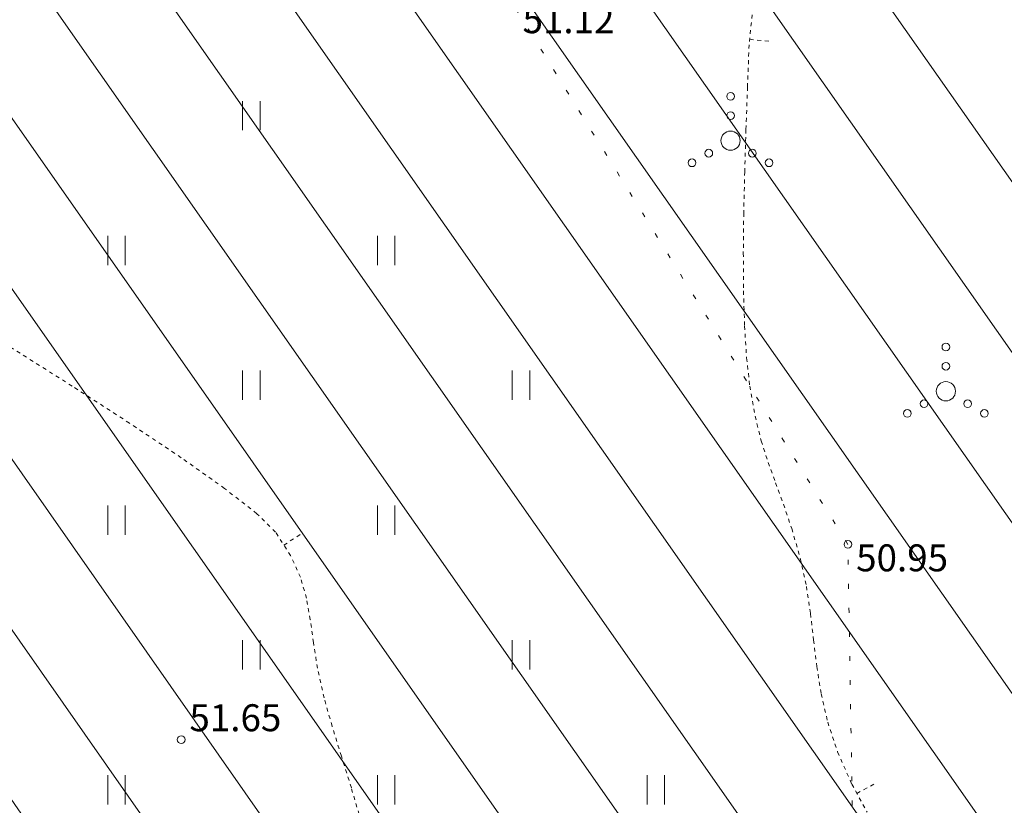
# Model space of a CAD drawing. Units: metres. Extents: x 524820 to 563717, y 6566033 to 6589761.
# Drawn here: x 546534 to 546560, y 6577911 to 6577931 of the extents above; entities that cross this region are included whole.
import ezdxf
from ezdxf.enums import TextEntityAlignment as Align

# ---------------------------------------------------------------- set-up
doc = ezdxf.new("R2010")
doc.units = ezdxf.units.M
for name, pattern in [('Geodeesia$0$ISOJ', [0.02001, 0.01, -1e-05, 0.01]), ('Geodeesia$0$ISOPOHI', [0.02001, 0.01, -1e-05, 0.01]), ('Geodeesia$0$KOLVIK', [1.25, 0.25, -1])]:
    doc.linetypes.add(name, pattern=pattern)
doc.layers.get('0').update_dxf_attribs({"lineweight": 9})
doc.layers.get('Defpoints').update_dxf_attribs({"lineweight": 9})
for name, color, linetype, lineweight in [('-GEODEESIA', 7, 'Continuous', 9), ('DP_DIM', 7, 'Continuous', 15), ('DP_EH-kehtiv_maap_hoonala_hatch', 187, 'Continuous', 9), ('Geodeesia$0$HALJASTUS', 250, 'Continuous', 9), ('Geodeesia$0$HORISONTAAL-EH2000', 250, 'Continuous', 9), ('Geodeesia$0$KORGUS-EH2000', 250, 'Continuous', 9)]:
    doc.layers.add(name, color=color, linetype=linetype, lineweight=lineweight)
doc.styles.add('Geodeesia$0$italic', font='italic.shx')
doc.styles.add('Swis Lt BT', font='swissl.ttf')
doc.dimstyles.new('DP_M1000', dxfattribs={"dimscale": 2, "dimtxt": 1, "dimasz": 1, "dimexe": 0.5, "dimexo": 0, "dimgap": 0.3, "dimtad": 1, "dimdec": 1, "dimzin": 0, "dimtxsty": 'Swis Lt BT', "dimblk": 'OBLIQUE', "dimcen": 0, "dimclrd": 7, "dimclre": 7, "dimclrt": 7, "dimadec": 4, "dimazin": 0, "dimtfac": 1, "dimtdec": 1, "dimtmove": 0, "dimatfit": 2, "dimfxl": 1, "dimfxlon": 1, "dimtolj": 1, "dimtzin": 0, "dimlwd": -1, "dimlwe": -1, "dimarcsym": 0})

# ---------------------------------------------------------------- blocks, each defined once
blk = doc.blocks.new('Geodeesia$0$VQSA')
at = {"color": 0, "linetype": 'Continuous'}
for centre, radius in [((0, 2.3), 0.2), ((0, 1.3), 0.2), ((0, 0), 0.5), ((-1.13, -0.65), 0.2), ((1.13, -0.65), 0.2), ((-2, -1.15), 0.2), ((2, -1.15), 0.2)]:
    blk.add_circle(centre, radius, dxfattribs=at)
blk = doc.blocks.new('Geodeesia$0$HEIN')
at = {"color": 0, "linetype": 'Continuous'}
for p, q in [((-0.455, 0.761), (-0.455, -0.761)), ((0.455, 0.761), (0.455, -0.761))]:
    blk.add_line(p, q, dxfattribs=at)
blk = doc.blocks.new('Geodeesia')
at = {"layer": 'Geodeesia$0$HALJASTUS', "linetype": 'Geodeesia$0$KOLVIK', "ltscale": 0.5}
blk.add_lwpolyline([(546591.381, 6577875.582), (546583.115, 6577871.234), (546576.096, 6577869.316), (546569.717, 6577872.087), (546556.27, 6577891.152), (546555.836, 6577917.3), (546547.176, 6577931.271), (546543.112, 6577941.66), (546546.359, 6577942.466), (546555.493, 6577939.191), (546564.952, 6577928.351), (546574.371, 6577919.439), (546579.157, 6577911.849), (546586.31, 6577894.648)], close=True, dxfattribs=at)
at = {"layer": 'Geodeesia$0$HORISONTAAL-EH2000', "linetype": 'Geodeesia$0$ISOJ', "ltscale": 0.5}
for p, q in [((546553.285, 6577930.412), (546553.782, 6577930.362)), ((546541.195, 6577917.281), (546541.615, 6577917.553)), ((546556.069, 6577910.834), (546556.509, 6577911.072))]:
    blk.add_line(p, q, dxfattribs=at)
at = {"layer": 'Geodeesia$0$HORISONTAAL-EH2000', "linetype": 'Geodeesia$0$ISOPOHI', "ltscale": 0.5}
for points in [[(546553.39, 6577931.45), (546553.271, 6577930.27), (546553.23, 6577929.173), (546553.19, 6577928.069), (546553.157, 6577926.973), (546553.132, 6577925.9), (546553.121, 6577924.864), (546553.127, 6577923.882), (546553.154, 6577922.969), (546553.207, 6577922.139), (546553.289, 6577921.409), (546553.427, 6577920.628), (546553.586, 6577919.986), (546553.764, 6577919.428), (546553.957, 6577918.9), (546554.163, 6577918.345), (546554.378, 6577917.709), (546554.6, 6577916.938), (546554.759, 6577916.207), (546554.866, 6577915.504), (546554.946, 6577914.815), (546555.029, 6577914.125), (546555.142, 6577913.421), (546555.313, 6577912.687), (546555.569, 6577911.91), (546555.939, 6577911.074), (546556.334, 6577910.345)], [(546543.206, 6577910.093), (546542.947, 6577910.977), (546542.689, 6577911.802), (546542.448, 6577912.578), (546542.238, 6577913.316), (546542.069, 6577914.082), (546541.964, 6577914.749), (546541.882, 6577915.346), (546541.783, 6577915.902), (546541.626, 6577916.447), (546541.371, 6577917.009), (546540.977, 6577917.619), (546540.496, 6577918.096), (546539.657, 6577918.753), (546538.531, 6577919.55), (546537.188, 6577920.448), (546535.7, 6577921.409), (546534.139, 6577922.394)]]:
    blk.add_lwpolyline(points, dxfattribs=at)
at = {"layer": 'Geodeesia$0$KORGUS-EH2000', "linetype": 'Continuous', "ltscale": 0.5}
for centre in [(546555.836, 6577917.3), (546538.53, 6577912.23)]:
    blk.add_circle(centre, 0.1, dxfattribs=at)
at = {"layer": 'Geodeesia$0$HALJASTUS', "linetype": 'Continuous', "ltscale": 0.5, "xscale": 0.5, "yscale": 0.5, "zscale": 0.5}
for p in [(546552.79, 6577927.781), (546558.379, 6577921.275)]:
    blk.add_blockref('Geodeesia$0$VQSA', p, dxfattribs=at)
at = {"layer": 'Geodeesia$0$HALJASTUS', "ltscale": 0.5, "xscale": 0.5, "yscale": 0.5, "zscale": 0.5}
for p in [(546540.35, 6577928.43), (546536.85, 6577924.93), (546543.85, 6577924.93), (546540.35, 6577921.43), (546547.35, 6577921.43), (546536.85, 6577917.93), (546543.85, 6577917.93), (546540.35, 6577914.43), (546547.35, 6577914.43), (546536.85, 6577910.93), (546543.85, 6577910.93), (546550.85, 6577910.93)]:
    blk.add_blockref('Geodeesia$0$HEIN', p, dxfattribs=at)
at = {"layer": 'Geodeesia$0$KORGUS-EH2000', "linetype": 'Continuous', "ltscale": 0.5, "style": 'Geodeesia$0$italic'}
for s, p in [(' 51.12 ', (546547.176, 6577931.271)), (' 50.95 ', (546555.836, 6577917.3))]:
    blk.add_text(s, height=0.7, dxfattribs=at).set_placement(p, align=Align.TOP_LEFT)
at = {"layer": 'Geodeesia$0$KORGUS-EH2000', "ltscale": 0.5, "style": 'Geodeesia$0$italic'}
blk.add_text(' 51.65 ', height=0.7, dxfattribs=at).set_placement((546538.53, 6577912.23), align=Align.BOTTOM_LEFT)
blk = doc.blocks.new('_OBLIQUE')
at = {"color": 0, "linetype": 'ByBlock'}
blk.add_line((-0.5, -0.5), (0.5, 0.5), dxfattribs=at)
blk = doc.blocks.new('*D230')
at = {"layer": 'Defpoints', "color": 0, "transparency": 16777216}
for p in [(546738.993, 6578215.393), (545987.567, 6577843.82), (545988.547, 6577841.838)]:
    blk.add_point(p, dxfattribs=at)
at = {"layer": 'DP_DIM', "color": 7, "transparency": 16777216}
for p, q in [((546739.086, 6578215.204), (546740.416, 6578212.515)), ((546739.973, 6578213.412), (545988.547, 6577841.838)), ((545987.661, 6577843.631), (545988.991, 6577840.942))]:
    blk.add_line(p, q, dxfattribs=at)
at = {"layer": 'DP_DIM', "color": 7, "transparency": 16777216, "xscale": 2, "yscale": 2, "zscale": 2}
for p, rotation in [((546739.973, 6578213.412), 26.31199938492988), ((545988.547, 6577841.838), 206.3119993849299)]:
    blk.add_blockref('_OBLIQUE', p, dxfattribs=dict(at, rotation=rotation))
at = {"layer": 'DP_DIM', "color": 7, "transparency": 16777216, "insert": (546363.465, 6578029.233), "char_height": 2, "attachment_point": 5, "rotation": 26.312, "style": 'Swis Lt BT'}
blk.add_mtext('\\A1;838,3', dxfattribs=at)
blk = doc.blocks.new('*D231')
at = {"layer": 'Defpoints', "color": 0, "transparency": 16777216}
for p in [(546755.837, 6578181.331), (546073.296, 6577843.82), (546074.338, 6577841.713)]:
    blk.add_point(p, dxfattribs=at)
at = {"layer": 'DP_DIM', "color": 7, "transparency": 16777216}
for p, q in [((546755.992, 6578181.017), (546757.322, 6578178.327)), ((546756.878, 6578179.224), (546074.338, 6577841.713)), ((546073.451, 6577843.506), (546074.781, 6577840.817))]:
    blk.add_line(p, q, dxfattribs=at)
at = {"layer": 'DP_DIM', "color": 7, "transparency": 16777216, "xscale": 2, "yscale": 2, "zscale": 2}
for p, rotation in [((546756.878, 6578179.224), 26.31199938526001), ((546074.338, 6577841.713), 206.31199938526)]:
    blk.add_blockref('_OBLIQUE', p, dxfattribs=dict(at, rotation=rotation))
at = {"layer": 'DP_DIM', "color": 7, "transparency": 16777216, "insert": (546414.813, 6578012.076), "char_height": 2, "attachment_point": 5, "rotation": 26.312, "style": 'Swis Lt BT'}
blk.add_mtext('\\A1;761,4', dxfattribs=at)

msp = doc.modelspace()

# ---------------------------------------------------------------- hatches: boundary and pattern name
at = {"layer": 'DP_EH-kehtiv_maap_hoonala_hatch', "ltscale": 2}
h = msp.add_hatch(dxfattribs=at)
h.set_pattern_fill('ANSI31', color=256, scale=0.8, angle=80)
h.paths.add_polyline_path([(546560.48, 6577977.518), (546480.451, 6577918.412), (546544.411, 6577857.381), (546599.243, 6577868.966)])

# ---------------------------------------------------------------- block references
at = {"layer": '-GEODEESIA'}
msp.add_blockref('Geodeesia', (0, 0), dxfattribs=at)

# ---------------------------------------------------------------- dimensions: what is measured, and where the dimension line sits
at = {"layer": 'DP_DIM'}
for p1, p2, distance, picture, middle in [((546738.993, 6578215.393), (545987.567, 6577843.82), 2.211, '*D230', (546363.465, 6578029.233)), ((546755.837, 6578181.331), (546073.296, 6577843.82), 2.35, '*D231', (546414.813, 6578012.076))]:
    dim = msp.add_aligned_dim(p1=p1, p2=p2, distance=distance, dimstyle='DP_M1000', dxfattribs=at)
    dim.commit()
    dim.dimension.update_dxf_attribs({"geometry": picture, "text_midpoint": middle})

doc.saveas('drawing.dxf')
